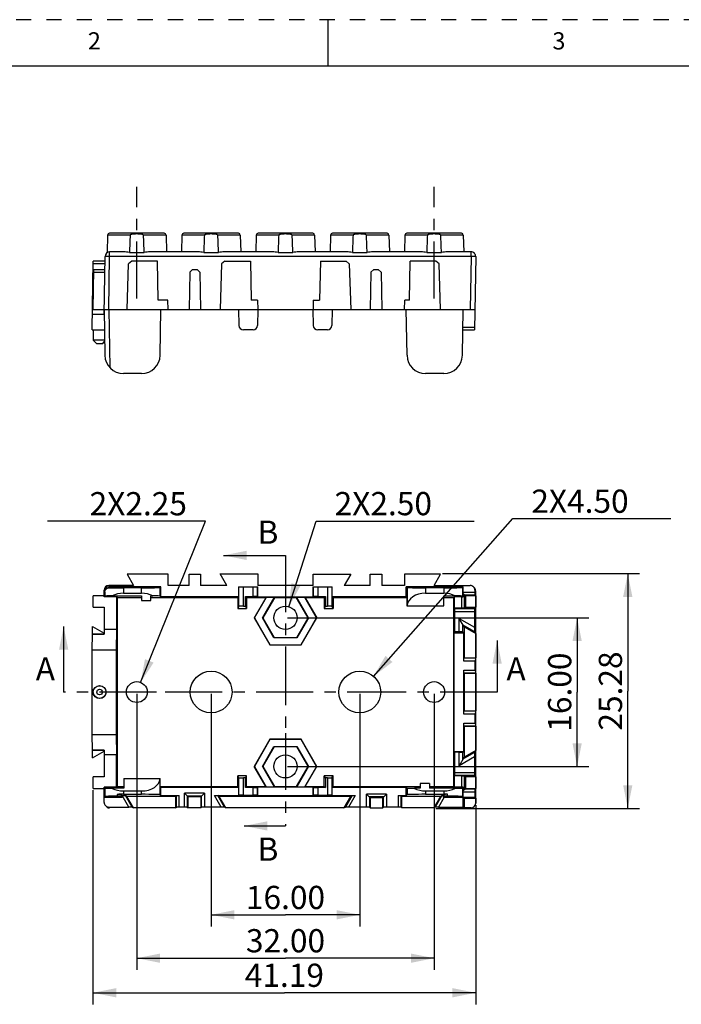
# Model space of a CAD drawing. Units: millimetres. Extents: x 0 to 287, y 0 to 200.
# Drawn here: x 60 to 132, y 94 to 200 of the extents above; entities that cross this region are included whole.
import ezdxf

# ---------------------------------------------------------------- set-up
doc = ezdxf.new("R2010")
doc.units = ezdxf.units.MM
doc.header["$LTSCALE"] = 16.335
doc.linetypes.add('CENTER', pattern=[0.6, 0.375, -0.075, 0.075, -0.075])
doc.linetypes.add('DASHED', pattern=[0.2, 0.1, -0.1])
doc.layers.get('0').update_dxf_attribs({"linetype": 'CONTINUOUS'})
doc.layers.add('02___PRT_ALL_AXES', color=7, linetype='CONTINUOUS')
doc.layers.add('DEFAULT_1', color=7, linetype='CENTER')
doc.styles.get("Standard").update_dxf_attribs({"font": 'txt', "width": 0.8})
doc.styles.add('TEXTSTYLE_3', font='txt', dxfattribs={"width": 0.75})
doc.dimstyles.new('DIMSTYLE_1', dxfattribs={"dimtxt": 2.5, "dimasz": 2.5, "dimexe": 0.18, "dimexo": 0.0625, "dimgap": 0.09, "dimtad": 1, "dimzin": 0, "dimdsep": 46, "dimtxsty": 'Standard', "dimblk": '_FILLED', "dimblk1": '_FILLED', "dimblk2": '_FILLED', "dimcen": 0.09, "dimadec": 0, "dimazin": 0, "dimtp": 0.1, "dimtm": 0.1, "dimtfac": 1, "dimtofl": 0, "dimtmove": 0, "dimatfit": 3, "dimldrblk": '_FILLED', "dimfxl": 1, "dimtolj": 1, "dimtzin": 0, "dimarcsym": 0})
doc.dimstyles.new('DIMSTYLE_2', dxfattribs={"dimtxt": 2.5, "dimasz": 2.5, "dimexe": 0.18, "dimexo": 0.0625, "dimgap": 0.09, "dimtad": 1, "dimzin": 0, "dimdsep": 46, "dimtxsty": 'Standard', "dimblk": '_FILLED', "dimblk1": '_FILLED', "dimblk2": '_FILLED', "dimcen": 0.09, "dimadec": 0, "dimazin": 0, "dimtp": 0.01, "dimtm": 0.01, "dimtfac": 1, "dimtofl": 0, "dimtmove": 0, "dimatfit": 3, "dimldrblk": '_FILLED', "dimfxl": 1, "dimtolj": 1, "dimtzin": 0, "dimarcsym": 0})
doc.dimstyles.new('DIMSTYLE_3', dxfattribs={"dimtxt": 2.5, "dimasz": 2.5, "dimexe": 0.18, "dimexo": 0.0625, "dimgap": 0.09, "dimtad": 1, "dimtih": 1, "dimtoh": 1, "dimzin": 0, "dimdsep": 46, "dimtxsty": 'Standard', "dimblk": '_FILLED', "dimblk1": '_FILLED', "dimblk2": '_FILLED', "dimcen": 0.09, "dimadec": 0, "dimazin": 0, "dimtp": 0.01, "dimtm": 0.01, "dimtfac": 1, "dimtofl": 0, "dimtmove": 0, "dimatfit": 3, "dimldrblk": '_FILLED', "dimfxl": 1, "dimtolj": 1, "dimtzin": 0, "dimarcsym": 0})
doc.dimstyles.get("Standard").update_dxf_attribs({"dimtxt": 2.5, "dimasz": 2.5, "dimexe": 0.18, "dimexo": 0.0625, "dimgap": 0.09, "dimtad": 1, "dimzin": 0, "dimdsep": 46, "dimtxsty": 'Standard', "dimblk": '_FILLED', "dimblk1": '_FILLED', "dimblk2": '_FILLED', "dimcen": 0.09, "dimadec": 0, "dimazin": 0, "dimtol": 1, "dimtp": 0.01, "dimtm": 0.01, "dimtfac": 1, "dimtofl": 0, "dimtmove": 0, "dimatfit": 3, "dimldrblk": '_FILLED', "dimfxl": 1, "dimtolj": 1, "dimtzin": 0, "dimarcsym": 0})

# ---------------------------------------------------------------- blocks, each defined once
blk = doc.blocks.new('_FILLED')
at = {"color": 0, "linetype": 'ByBlock'}
blk.add_solid([(0, 0), (-1, 0.2), (-1, -0.2)], dxfattribs=at)
blk = doc.blocks.new('*D1')
at = {"color": 3, "linetype": 'Continuous'}
for p, q in [((105.84, 140.35), (127.03, 140.35)), ((125.78, 140.35), (125.78, 127.71)), ((125.78, 115.07), (125.78, 127.71)), ((105.11, 115.07), (127.03, 115.07))]:
    blk.add_line(p, q, dxfattribs=at)
at = {"color": 3, "linetype": 'Continuous', "xscale": 2.5, "yscale": 2.5, "zscale": 2.5}
for p, rotation in [((125.78, 140.35), 90), ((125.78, 115.07), 270)]:
    blk.add_blockref('_FILLED', p, dxfattribs=dict(at, rotation=rotation))
at = {"color": 3, "linetype": 'Continuous', "insert": (122.66, 127.71), "char_height": 2.5, "width": 10, "attachment_point": 2, "rotation": 90, "line_spacing_factor": 0.9}
blk.add_mtext('25.28', dxfattribs=at)
blk = doc.blocks.new('*D2')
at = {"color": 3, "linetype": 'Continuous'}
for p, q in [((68.22, 117.03), (68.22, 93.97)), ((109.41, 115.42), (109.41, 93.97)), ((68.22, 95.22), (88.82, 95.22)), ((109.41, 95.22), (88.82, 95.22))]:
    blk.add_line(p, q, dxfattribs=at)
at = {"color": 3, "linetype": 'Continuous', "xscale": 2.5, "yscale": 2.5, "zscale": 2.5, "rotation": 180}
blk.add_blockref('_FILLED', (68.22, 95.22), dxfattribs=at)
at = {"color": 3, "linetype": 'Continuous', "xscale": 2.5, "yscale": 2.5, "zscale": 2.5}
blk.add_blockref('_FILLED', (109.41, 95.22), dxfattribs=at)
at = {"color": 3, "linetype": 'Continuous', "insert": (88.82, 98.35), "char_height": 2.5, "width": 10, "attachment_point": 2, "line_spacing_factor": 0.9}
blk.add_mtext('41.19', dxfattribs=at)
blk = doc.blocks.new('*D3')
at = {"color": 3, "linetype": 'Continuous'}
for p, q in [((72.94, 127.4), (72.94, 97.69)), ((104.94, 127.4), (104.94, 97.69)), ((72.94, 98.94), (88.94, 98.94)), ((104.94, 98.94), (88.94, 98.94))]:
    blk.add_line(p, q, dxfattribs=at)
at = {"color": 3, "linetype": 'Continuous', "xscale": 2.5, "yscale": 2.5, "zscale": 2.5, "rotation": 180}
blk.add_blockref('_FILLED', (72.94, 98.94), dxfattribs=at)
at = {"color": 3, "linetype": 'Continuous', "xscale": 2.5, "yscale": 2.5, "zscale": 2.5}
blk.add_blockref('_FILLED', (104.94, 98.94), dxfattribs=at)
at = {"color": 3, "linetype": 'Continuous', "insert": (88.94, 102.07), "char_height": 2.5, "width": 10, "attachment_point": 2, "line_spacing_factor": 0.9}
blk.add_mtext('32.00', dxfattribs=at)
blk = doc.blocks.new('*D4')
at = {"color": 3, "linetype": 'Continuous'}
for p, q in [((89.14, 135.59), (121.58, 135.59)), ((120.33, 135.59), (120.33, 127.59)), ((120.33, 119.59), (120.33, 127.59)), ((89.14, 119.59), (121.58, 119.59))]:
    blk.add_line(p, q, dxfattribs=at)
at = {"color": 3, "linetype": 'Continuous', "xscale": 2.5, "yscale": 2.5, "zscale": 2.5}
for p, rotation in [((120.33, 135.59), 90), ((120.33, 119.59), 270)]:
    blk.add_blockref('_FILLED', p, dxfattribs=dict(at, rotation=rotation))
at = {"color": 3, "linetype": 'Continuous', "insert": (117.2, 127.59), "char_height": 2.5, "width": 10, "attachment_point": 2, "rotation": 90, "line_spacing_factor": 0.9}
blk.add_mtext('16.00', dxfattribs=at)
blk = doc.blocks.new('*D7')
at = {"color": 3, "linetype": 'Continuous'}
for p, q in [((98.42, 129.29), (113.4, 146.28)), ((113.4, 146.28), (113.4, 146.28)), ((113.4, 146.28), (130.4, 146.28))]:
    blk.add_line(p, q, dxfattribs=at)
at = {"color": 3, "linetype": 'Continuous', "xscale": 2.5, "yscale": 2.5, "zscale": 2.5, "rotation": 228.6017588037}
blk.add_blockref('_FILLED', (98.42, 129.29), dxfattribs=at)
at = {"color": 3, "linetype": 'Continuous', "insert": (115.4, 149.4), "char_height": 2.5, "width": 12, "attachment_point": 1, "line_spacing_factor": 0.9}
blk.add_mtext('2X4.50', dxfattribs=at)
blk = doc.blocks.new('*D8')
at = {"color": 3, "linetype": 'Continuous'}
for p, q in [((89.31, 136.79), (92.23, 146.01)), ((92.23, 146.01), (92.23, 146.01)), ((92.23, 146.01), (109.23, 146.01))]:
    blk.add_line(p, q, dxfattribs=at)
at = {"color": 3, "linetype": 'Continuous', "xscale": 2.5, "yscale": 2.5, "zscale": 2.5, "rotation": 252.4420335187}
blk.add_blockref('_FILLED', (89.31, 136.79), dxfattribs=at)
at = {"color": 3, "linetype": 'Continuous', "insert": (94.23, 149.14), "char_height": 2.5, "width": 12, "attachment_point": 1, "line_spacing_factor": 0.9}
blk.add_mtext('2X2.50', dxfattribs=at)
blk = doc.blocks.new('*D9')
at = {"color": 3, "linetype": 'Continuous'}
for p, q in [((80.94, 127.4), (80.94, 102.36)), ((96.94, 127.4), (96.94, 102.36)), ((80.94, 103.61), (88.94, 103.61)), ((96.94, 103.61), (88.94, 103.61))]:
    blk.add_line(p, q, dxfattribs=at)
at = {"color": 3, "linetype": 'Continuous', "xscale": 2.5, "yscale": 2.5, "zscale": 2.5, "rotation": 180}
blk.add_blockref('_FILLED', (80.94, 103.61), dxfattribs=at)
at = {"color": 3, "linetype": 'Continuous', "xscale": 2.5, "yscale": 2.5, "zscale": 2.5}
blk.add_blockref('_FILLED', (96.94, 103.61), dxfattribs=at)
at = {"color": 3, "linetype": 'Continuous', "insert": (88.94, 106.73), "char_height": 2.5, "width": 10, "attachment_point": 2, "line_spacing_factor": 0.9}
blk.add_mtext('16.00', dxfattribs=at)
blk = doc.blocks.new('*D10')
at = {"color": 3, "linetype": 'Continuous'}
for p, q in [((80.33, 146.01), (63.33, 146.01)), ((73.35, 128.64), (80.33, 146.01)), ((80.33, 146.01), (80.33, 146.01))]:
    blk.add_line(p, q, dxfattribs=at)
at = {"color": 3, "linetype": 'Continuous', "xscale": 2.5, "yscale": 2.5, "zscale": 2.5, "rotation": 248.1105960188}
blk.add_blockref('_FILLED', (73.35, 128.64), dxfattribs=at)
at = {"color": 3, "linetype": 'Continuous', "insert": (78.33, 149.13), "char_height": 2.5, "width": 12, "attachment_point": 3, "line_spacing_factor": 0.9}
blk.add_mtext('2X2.25', dxfattribs=at)

msp = doc.modelspace()

# ---------------------------------------------------------------- linework, layer by layer
at = {"color": 18, "linetype": 'DASHED', "true_color": 0x4d0000}
msp.add_line((287, 200), (0, 200), dxfattribs=at)
at = {"color": 7, "linetype": 'Continuous'}
for p, q in [((93.5, 200), (93.5, 195)), ((282, 195), (5, 195)), ((69.792, 176.8), (69.743, 174.923)), ((72.212, 176.8), (69.792, 176.8)), ((75.877, 176.995), (69.993, 176.995)), ((76.078, 176.8), (73.658, 176.8)), ((76.078, 176.8), (76.125, 174.995)), ((77.792, 176.8), (77.745, 174.995)), ((80.212, 176.8), (77.792, 176.8)), ((83.877, 176.995), (77.993, 176.995)), ((84.078, 176.8), (81.658, 176.8)), ((84.078, 176.8), (84.125, 174.995)), ((85.792, 176.8), (85.745, 174.995)), ((88.212, 176.8), (85.792, 176.8)), ((91.877, 176.995), (85.995, 176.995)), ((92.078, 176.8), (89.658, 176.8)), ((92.078, 176.8), (92.125, 174.995)), ((93.792, 176.8), (93.745, 174.995)), ((96.212, 176.8), (93.792, 176.8)), ((99.877, 176.995), (93.995, 176.995)), ((100.078, 176.8), (97.658, 176.8)), ((100.078, 176.8), (100.125, 174.995)), ((101.792, 176.8), (101.745, 174.995)), ((104.212, 176.8), (101.792, 176.8)), ((107.877, 176.995), (101.995, 176.995)), ((108.078, 176.8), (105.658, 176.8)), ((108.078, 176.8), (108.125, 174.995)), ((70.014, 174.504), (70.014, 174.995)), ((71.536, 174.995), (70.014, 174.995)), ((79.536, 174.995), (74.334, 174.995)), ((87.536, 174.995), (82.334, 174.995)), ((95.536, 174.995), (90.334, 174.995)), ((103.536, 174.995), (98.334, 174.995)), ((108.913, 174.995), (106.334, 174.995)), ((108.913, 174.504), (108.913, 174.995)), ((68.126, 166.595), (68.255, 173.995)), ((69.505, 173.995), (68.255, 173.995)), ((69.405, 168.284), (69.514, 174.504)), ((69.914, 168.795), (70.014, 174.504)), ((108.913, 174.504), (70.014, 174.504)), ((72.386, 173.995), (72.03, 173.695)), ((72.141, 174.942), (73.729, 174.942)), ((75.147, 173.995), (72.386, 173.995)), ((75.22, 169.795), (75.147, 173.995)), ((80.141, 174.942), (81.729, 174.942)), ((82.399, 173.995), (82.043, 173.695)), ((82.399, 173.995), (85.172, 173.995)), ((85.172, 173.995), (85.245, 169.795)), ((88.141, 174.942), (89.729, 174.942)), ((92.691, 173.995), (92.617, 169.795)), ((92.691, 173.995), (95.452, 173.995)), ((95.807, 173.695), (95.452, 173.995)), ((96.141, 174.942), (97.729, 174.942)), ((102.3, 169.795), (102.373, 173.995)), ((105.135, 173.995), (102.373, 173.995)), ((104.141, 174.942), (105.729, 174.942)), ((105.49, 173.695), (105.135, 173.995)), ((108.913, 174.504), (108.814, 168.795)), ((109.413, 174.486), (109.276, 166.595)), ((68.224, 168.795), (68.299, 173.095)), ((69.5, 173.695), (68.25, 173.695)), ((68.299, 173.095), (69.489, 173.095)), ((71.882, 168.795), (72.03, 173.695)), ((78.939, 173.095), (78.634, 172.795)), ((78.939, 173.095), (79.431, 173.095)), ((79.736, 172.795), (79.431, 173.095)), ((82.043, 173.695), (81.895, 168.795)), ((95.807, 173.695), (95.955, 168.795)), ((98.439, 173.095), (98.134, 172.795)), ((98.439, 173.095), (98.931, 173.095)), ((99.236, 172.795), (98.931, 173.095)), ((105.638, 168.795), (105.49, 173.695)), ((68.294, 172.795), (69.484, 172.795)), ((78.634, 172.795), (78.564, 168.795)), ((79.736, 172.795), (79.806, 168.795)), ((98.134, 172.795), (98.064, 168.795)), ((99.236, 172.795), (99.306, 168.795)), ((76.288, 169.795), (75.22, 169.795)), ((76.306, 168.795), (76.288, 169.795)), ((85.938, 169.795), (85.245, 169.795)), ((85.938, 169.795), (85.956, 168.795)), ((91.932, 169.795), (91.914, 168.795)), ((91.932, 169.795), (92.617, 169.795)), ((101.764, 168.795), (101.782, 169.795)), ((102.3, 169.795), (101.782, 169.795)), ((68.164, 168.795), (109.314, 168.795)), ((69.414, 168.795), (69.5, 163.86)), ((69.914, 168.795), (70.023, 162.546)), ((75.449, 163.86), (75.535, 168.795)), ((83.897, 168.795), (83.926, 167.086)), ((85.973, 168.795), (85.944, 167.086)), ((91.897, 168.795), (91.926, 167.086)), ((93.973, 168.795), (93.944, 167.086)), ((102.021, 163.86), (101.935, 168.795)), ((107.978, 163.86), (108.064, 168.795)), ((68.155, 168.284), (69.405, 168.284)), ((68.126, 166.595), (69.452, 166.595)), ((68.235, 166.595), (68.255, 165.475)), ((85.444, 166.595), (84.426, 166.595)), ((93.444, 166.595), (92.426, 166.595)), ((108.026, 166.595), (109.276, 166.595)), ((108.031, 166.895), (109.281, 166.895)), ((68.635, 165.095), (68.255, 165.475)), ((69.472, 165.475), (68.255, 165.475)), ((69.235, 165.095), (68.635, 165.095)), ((69.235, 165.095), (69.474, 165.334)), ((73.449, 161.895), (71.5, 161.895)), ((105.978, 161.895), (104.021, 161.895)), ((71.882, 140.298), (72.594, 139.064)), ((76.306, 140.298), (71.882, 140.298)), ((76.306, 139.064), (76.306, 140.298)), ((78.564, 139.064), (78.564, 140.298)), ((78.564, 140.298), (79.806, 140.298)), ((79.806, 140.298), (79.806, 139.064)), ((82.619, 139.064), (81.895, 140.319)), ((81.895, 140.319), (85.956, 140.319)), ((85.956, 140.319), (85.956, 139.064)), ((91.914, 139.064), (91.914, 140.298)), ((91.914, 140.298), (95.955, 140.298)), ((95.955, 140.298), (95.243, 139.064)), ((98.064, 139.064), (98.064, 140.298)), ((98.064, 140.298), (99.306, 140.298)), ((99.306, 140.298), (99.306, 139.064)), ((105.638, 140.298), (101.764, 140.298)), ((101.764, 140.298), (101.764, 139.064)), ((104.926, 139.064), (105.638, 140.298)), ((72.594, 139.064), (69.914, 139.064)), ((69.914, 138.944), (70.023, 138.835)), ((75.535, 138.944), (69.914, 138.944)), ((75.449, 138.858), (75.535, 138.944)), ((75.535, 137.844), (75.535, 138.944)), ((78.564, 139.064), (76.306, 139.064)), ((82.619, 139.064), (79.806, 139.064)), ((83.897, 138.944), (83.897, 137.844)), ((83.897, 138.944), (85.973, 138.944)), ((83.926, 136.827), (83.926, 138.944)), ((84.426, 136.844), (84.426, 138.944)), ((85.444, 137.883), (85.444, 138.944)), ((85.944, 137.874), (85.944, 138.944)), ((91.914, 139.064), (85.956, 139.064)), ((85.973, 137.844), (85.973, 138.944)), ((91.897, 138.944), (91.897, 137.844)), ((91.897, 138.944), (93.973, 138.944)), ((91.926, 138.944), (91.926, 137.874)), ((92.426, 138.944), (92.426, 137.883)), ((93.444, 138.944), (93.444, 136.844)), ((93.944, 138.944), (93.944, 136.827)), ((93.973, 137.844), (93.973, 138.944)), ((98.064, 139.064), (95.243, 139.064)), ((101.764, 139.064), (99.306, 139.064)), ((108.064, 138.944), (101.935, 138.944)), ((101.935, 137.844), (101.935, 138.944)), ((102.021, 138.858), (101.935, 138.944)), ((104.926, 139.064), (108.814, 139.064)), ((107.978, 138.858), (108.064, 138.944)), ((108.064, 138.369), (108.064, 138.944)), ((68.224, 136.727), (68.224, 137.969)), ((69.414, 137.969), (68.224, 137.969)), ((69.414, 137.844), (69.414, 138.564)), ((69.414, 138.444), (69.5, 138.358)), ((69.5, 137.931), (69.414, 137.844)), ((70.735, 137.844), (69.414, 137.844)), ((69.5, 138.358), (69.5, 137.931)), ((70.295, 137.958), (73.435, 137.958)), ((70.735, 137.844), (70.735, 134.349)), ((70.735, 137.844), (70.817, 137.762)), ((71.5, 138.824), (71.5, 138.244)), ((73.449, 138.824), (71.5, 138.824)), ((71.5, 138.244), (73.449, 138.244)), ((73.435, 137.958), (73.435, 137.455)), ((73.449, 138.244), (73.449, 138.824)), ((74.435, 137.455), (74.435, 137.958)), ((74.435, 137.958), (74.654, 137.958)), ((75.449, 137.931), (75.449, 138.858)), ((75.449, 137.931), (75.535, 137.844)), ((83.897, 137.844), (75.535, 137.844)), ((83.815, 137.762), (83.897, 137.844)), ((84.635, 136.844), (84.635, 137.883)), ((84.755, 137.762), (84.635, 137.883)), ((84.635, 137.883), (85.444, 137.883)), ((85.973, 137.844), (85.944, 137.874)), ((85.973, 137.844), (91.897, 137.844)), ((91.897, 137.844), (91.926, 137.874)), ((92.426, 137.883), (93.235, 137.883)), ((93.115, 137.762), (93.235, 137.883)), ((93.235, 137.883), (93.235, 136.844)), ((101.935, 137.844), (93.973, 137.844)), ((94.055, 137.762), (93.973, 137.844)), ((102.005, 137.914), (101.935, 137.844)), ((102.005, 137.914), (102.005, 136.894)), ((102.021, 138.858), (102.021, 136.894)), ((105.978, 138.824), (104.021, 138.824)), ((104.021, 138.824), (104.021, 138.244)), ((104.021, 138.244), (105.978, 138.244)), ((105.978, 138.824), (105.978, 138.244)), ((105.987, 137.958), (107.183, 137.958)), ((105.987, 136.894), (105.987, 137.958)), ((107.135, 137.844), (107.053, 137.762)), ((107.914, 137.844), (107.135, 137.844)), ((107.135, 136.627), (107.135, 137.844)), ((107.914, 137.844), (108.067, 137.842)), ((107.914, 136.627), (107.914, 137.844)), ((107.978, 138.858), (107.978, 137.931)), ((107.978, 137.931), (108.067, 137.842)), ((108.064, 138.369), (109.314, 138.369)), ((108.067, 138.216), (108.064, 138.369)), ((108.067, 137.842), (108.067, 138.216)), ((108.31, 137.973), (108.067, 138.216)), ((108.219, 138.064), (109.319, 138.064)), ((108.219, 136.632), (108.219, 138.064)), ((109.41, 137.973), (108.31, 137.973)), ((108.31, 137.973), (108.31, 136.723)), ((109.314, 138.564), (109.314, 138.369)), ((109.413, 138.465), (109.314, 138.564)), ((109.314, 138.369), (109.319, 138.064)), ((109.319, 138.064), (109.41, 137.973)), ((109.41, 137.973), (109.41, 136.723)), ((109.413, 138.465), (109.413, 138.465)), ((109.413, 115.62), (109.413, 138.465)), ((70.817, 137.762), (70.817, 117.426)), ((73.435, 137.762), (70.817, 137.762)), ((73.435, 137.455), (74.435, 137.455)), ((83.815, 137.762), (74.435, 137.762)), ((83.815, 137.762), (83.815, 136.603)), ((83.926, 136.827), (83.815, 136.603)), ((84.426, 136.844), (84.635, 136.844)), ((84.635, 136.844), (84.755, 136.603)), ((84.755, 137.762), (84.755, 136.603)), ((86.809, 137.762), (84.755, 137.762)), ((86.809, 137.762), (85.558, 135.594)), ((85.588, 135.594), (86.855, 137.789)), ((86.451, 135.594), (87.718, 137.789)), ((87.738, 137.754), (86.491, 135.594)), ((86.809, 137.762), (86.855, 137.789)), ((87.718, 137.789), (86.855, 137.789)), ((87.718, 137.789), (87.738, 137.754)), ((90.132, 137.754), (87.738, 137.754)), ((90.152, 137.789), (90.132, 137.754)), ((91.379, 135.594), (90.132, 137.754)), ((91.419, 135.594), (90.152, 137.789)), ((91.015, 137.789), (90.152, 137.789)), ((92.282, 135.594), (91.015, 137.789)), ((91.061, 137.762), (91.015, 137.789)), ((91.061, 137.762), (92.313, 135.594)), ((93.115, 137.762), (91.061, 137.762)), ((93.115, 137.762), (93.115, 136.603)), ((93.235, 136.844), (93.115, 136.603)), ((93.235, 136.844), (93.444, 136.844)), ((93.944, 136.827), (94.055, 136.603)), ((94.055, 137.762), (94.055, 136.603)), ((102.005, 137.762), (94.055, 137.762)), ((102.005, 136.894), (105.987, 136.894)), ((107.053, 137.762), (105.987, 137.762)), ((107.053, 117.426), (107.053, 137.762)), ((68.224, 136.727), (69.414, 136.727)), ((69.414, 136.727), (69.414, 134.349)), ((83.815, 136.603), (84.755, 136.603)), ((93.115, 136.603), (94.055, 136.603)), ((107.914, 136.627), (107.135, 136.627)), ((107.135, 136.627), (107.168, 136.594)), ((107.168, 136.594), (109.281, 136.594)), ((107.173, 136.289), (107.168, 136.594)), ((107.173, 136.289), (109.276, 136.289)), ((107.173, 134.073), (107.173, 136.289)), ((108.219, 136.632), (107.914, 136.627)), ((108.219, 136.632), (108.31, 136.723)), ((108.31, 136.723), (109.41, 136.723)), ((109.281, 136.594), (109.276, 136.289)), ((109.276, 136.289), (109.276, 134.582)), ((109.41, 136.723), (109.281, 136.594)), ((68.164, 133.865), (68.164, 134.66)), ((68.164, 134.66), (69.407, 133.942)), ((85.558, 135.594), (87.246, 132.669)), ((85.558, 135.594), (85.588, 135.594)), ((85.588, 135.594), (87.261, 132.696)), ((87.693, 133.443), (86.451, 135.594)), ((86.451, 135.594), (86.491, 135.594)), ((86.491, 135.594), (87.713, 133.478)), ((90.157, 133.478), (91.379, 135.594)), ((91.419, 135.594), (90.177, 133.443)), ((90.609, 132.696), (92.282, 135.594)), ((90.624, 132.669), (92.313, 135.594)), ((91.419, 135.594), (91.379, 135.594)), ((92.313, 135.594), (92.282, 135.594)), ((107.626, 135.534), (109.276, 134.582)), ((107.626, 134.073), (107.626, 135.534)), ((108.16, 134.609), (107.626, 135.534)), ((108.033, 134.829), (109.283, 134.108)), ((108.033, 134.066), (108.033, 134.829)), ((68.126, 132.149), (68.155, 133.838)), ((68.155, 133.838), (68.164, 133.865)), ((68.155, 133.838), (69.405, 133.838)), ((68.164, 133.865), (69.405, 133.865)), ((69.414, 134.349), (69.405, 133.838)), ((70.735, 134.349), (69.414, 134.349)), ((70.735, 134.349), (70.697, 132.149)), ((107.173, 134.073), (107.08, 133.979)), ((107.08, 133.979), (108.119, 133.979)), ((107.08, 121.209), (107.08, 133.979)), ((107.626, 134.073), (107.173, 134.073)), ((108.033, 134.066), (107.626, 134.073)), ((108.033, 134.066), (108.119, 133.979)), ((108.119, 130.928), (108.119, 133.979)), ((108.16, 134.609), (109.41, 133.887)), ((108.16, 134.609), (108.16, 131.269)), ((109.276, 134.582), (109.283, 134.108)), ((109.41, 133.887), (109.283, 134.108)), ((109.41, 133.887), (109.41, 131.269)), ((87.246, 132.669), (87.261, 132.696)), ((87.246, 132.669), (90.624, 132.669)), ((87.261, 132.696), (90.609, 132.696)), ((87.693, 133.443), (87.713, 133.478)), ((90.177, 133.443), (87.693, 133.443)), ((87.713, 133.478), (90.157, 133.478)), ((90.177, 133.443), (90.157, 133.478)), ((90.624, 132.669), (90.609, 132.696)), ((68.126, 123.039), (68.126, 132.149)), ((68.126, 132.149), (70.697, 132.149)), ((70.697, 132.149), (70.697, 123.039)), ((108.119, 130.928), (108.124, 131.234)), ((109.369, 130.928), (108.119, 130.928)), ((108.16, 131.269), (108.124, 131.234)), ((109.374, 131.234), (108.124, 131.234)), ((108.16, 131.269), (109.41, 131.269)), ((109.374, 131.234), (109.369, 130.928)), ((109.369, 129.96), (109.369, 130.928)), ((109.41, 131.269), (109.374, 131.234)), ((108.119, 129.96), (109.369, 129.96)), ((108.124, 129.655), (108.119, 129.96)), ((108.119, 125.228), (108.119, 129.96)), ((108.124, 129.655), (109.374, 129.655)), ((108.16, 129.619), (108.124, 129.655)), ((108.16, 129.619), (109.41, 129.619)), ((108.16, 129.619), (108.16, 125.569)), ((109.369, 129.96), (109.374, 129.655)), ((109.41, 129.619), (109.374, 129.655)), ((109.41, 129.619), (109.41, 125.569)), ((108.119, 125.228), (108.124, 125.534)), ((109.369, 125.228), (108.119, 125.228)), ((108.16, 125.569), (108.124, 125.534)), ((109.374, 125.534), (108.124, 125.534)), ((108.16, 125.569), (109.41, 125.569)), ((109.374, 125.534), (109.369, 125.228)), ((109.369, 124.26), (109.369, 125.228)), ((109.41, 125.569), (109.374, 125.534)), ((108.119, 124.26), (109.369, 124.26)), ((108.124, 123.955), (108.119, 124.26)), ((108.119, 121.209), (108.119, 124.26)), ((109.369, 124.26), (109.374, 123.955)), ((68.155, 121.35), (68.126, 123.039)), ((68.126, 123.039), (70.697, 123.039)), ((70.697, 123.039), (70.735, 120.839)), ((108.124, 123.955), (109.374, 123.955)), ((108.16, 123.919), (108.124, 123.955)), ((108.16, 123.919), (109.41, 123.919)), ((108.16, 123.919), (108.16, 120.58)), ((109.41, 123.919), (109.374, 123.955)), ((109.41, 123.919), (109.41, 121.302)), ((87.246, 122.519), (85.558, 119.594)), ((87.261, 122.493), (85.588, 119.594)), ((90.624, 122.519), (87.246, 122.519)), ((87.246, 122.519), (87.261, 122.493)), ((90.609, 122.493), (87.261, 122.493)), ((90.624, 122.519), (90.609, 122.493)), ((92.282, 119.594), (90.609, 122.493)), ((92.313, 119.594), (90.624, 122.519)), ((68.155, 121.35), (68.164, 121.324)), ((68.155, 121.35), (69.405, 121.35)), ((68.164, 120.529), (68.164, 121.324)), ((69.405, 121.324), (68.164, 121.324)), ((68.164, 120.529), (69.407, 121.247)), ((69.405, 121.35), (69.414, 120.839)), ((86.451, 119.594), (87.693, 121.746)), ((87.713, 121.711), (86.491, 119.594)), ((87.693, 121.746), (90.177, 121.746)), ((87.693, 121.746), (87.713, 121.711)), ((90.157, 121.711), (87.713, 121.711)), ((90.177, 121.746), (90.157, 121.711)), ((91.379, 119.594), (90.157, 121.711)), ((90.177, 121.746), (91.419, 119.594)), ((107.08, 121.209), (108.119, 121.209)), ((107.08, 121.209), (107.173, 121.116)), ((107.626, 121.116), (107.173, 121.116)), ((107.173, 118.907), (107.173, 121.116)), ((107.626, 121.116), (108.033, 121.123)), ((107.626, 119.654), (107.626, 121.116)), ((108.033, 121.123), (108.119, 121.209)), ((108.033, 120.359), (108.033, 121.123)), ((109.283, 121.081), (108.033, 120.359)), ((109.41, 121.302), (108.16, 120.58)), ((109.283, 121.081), (109.276, 120.607)), ((109.283, 121.081), (109.41, 121.302)), ((69.414, 120.839), (69.414, 118.469)), ((70.735, 120.839), (69.414, 120.839)), ((70.735, 117.344), (70.735, 120.839)), ((109.276, 120.607), (107.626, 119.654)), ((108.16, 120.58), (107.626, 119.654)), ((109.276, 120.607), (109.276, 118.907)), ((85.558, 119.594), (85.588, 119.594)), ((86.809, 117.426), (85.558, 119.594)), ((85.588, 119.594), (86.855, 117.4)), ((86.491, 119.594), (86.451, 119.594)), ((86.451, 119.594), (87.718, 117.4)), ((86.491, 119.594), (87.738, 117.435)), ((90.132, 117.435), (91.379, 119.594)), ((91.419, 119.594), (90.152, 117.4)), ((92.282, 119.594), (91.015, 117.4)), ((91.061, 117.426), (92.313, 119.594)), ((91.419, 119.594), (91.379, 119.594)), ((92.313, 119.594), (92.282, 119.594)), ((107.168, 118.602), (107.173, 118.907)), ((109.276, 118.907), (107.173, 118.907)), ((109.276, 118.907), (109.281, 118.602)), ((68.224, 117.227), (68.224, 118.469)), ((69.414, 118.469), (68.224, 118.469)), ((71.535, 118.294), (71.535, 117.231)), ((71.535, 118.294), (75.465, 118.294)), ((75.449, 116.551), (75.449, 118.294)), ((75.465, 117.275), (75.465, 118.294)), ((84.755, 118.585), (83.815, 118.585)), ((83.926, 118.362), (83.815, 118.585)), ((83.815, 117.426), (83.815, 118.585)), ((83.926, 116.495), (83.926, 118.362)), ((84.635, 118.344), (84.426, 118.344)), ((84.426, 116.504), (84.426, 118.344)), ((84.635, 118.344), (84.755, 118.585)), ((84.635, 117.306), (84.635, 118.344)), ((84.755, 117.426), (84.755, 118.585)), ((94.055, 118.585), (93.115, 118.585)), ((93.235, 118.344), (93.115, 118.585)), ((93.115, 117.426), (93.115, 118.585)), ((93.444, 118.344), (93.235, 118.344)), ((93.235, 118.344), (93.235, 117.306)), ((93.444, 118.344), (93.444, 116.504)), ((93.944, 118.362), (94.055, 118.585)), ((93.944, 118.362), (93.944, 116.495)), ((94.055, 117.426), (94.055, 118.585)), ((104.435, 117.734), (103.435, 117.734)), ((103.435, 117.734), (103.435, 117.231)), ((104.435, 117.734), (104.435, 117.231)), ((107.135, 118.569), (107.168, 118.602)), ((107.914, 118.569), (107.135, 118.569)), ((107.135, 117.344), (107.135, 118.569)), ((109.281, 118.602), (107.168, 118.602)), ((107.914, 118.569), (108.219, 118.564)), ((107.914, 117.344), (107.914, 118.569)), ((108.219, 118.564), (108.31, 118.473)), ((108.219, 117.132), (108.219, 118.564)), ((109.41, 118.473), (108.31, 118.473)), ((108.31, 118.473), (108.31, 117.223)), ((109.281, 118.602), (109.41, 118.473)), ((109.41, 118.473), (109.41, 117.223)), ((68.224, 117.227), (69.414, 117.227)), ((69.5, 117.258), (69.414, 117.344)), ((69.414, 115.719), (69.414, 117.344)), ((70.735, 117.344), (69.414, 117.344)), ((69.5, 117.258), (69.5, 116.351)), ((71.535, 117.231), (70.295, 117.231)), ((70.735, 117.344), (70.817, 117.426)), ((70.817, 117.426), (71.535, 117.426)), ((71.5, 116.944), (71.5, 116.586)), ((71.5, 116.944), (73.449, 116.944)), ((73.449, 116.586), (73.449, 116.944)), ((75.465, 117.426), (83.815, 117.426)), ((75.465, 117.275), (75.535, 117.344)), ((75.535, 116.465), (75.535, 117.344)), ((75.535, 117.344), (83.897, 117.344)), ((78.46, 116.303), (78.064, 116.699)), ((78.064, 115.219), (78.064, 116.699)), ((80.206, 116.699), (78.064, 116.699)), ((79.81, 116.303), (80.206, 116.699)), ((80.206, 116.699), (80.206, 115.219)), ((83.815, 117.426), (83.897, 117.344)), ((83.897, 117.344), (83.897, 116.465)), ((84.755, 117.426), (84.635, 117.306)), ((85.444, 117.306), (84.635, 117.306)), ((84.755, 117.426), (86.809, 117.426)), ((85.444, 116.504), (85.444, 117.306)), ((85.973, 117.344), (85.944, 117.315)), ((85.944, 116.495), (85.944, 117.315)), ((91.897, 117.344), (85.973, 117.344)), ((85.973, 116.465), (85.973, 117.344)), ((86.809, 117.426), (86.855, 117.4)), ((86.855, 117.4), (87.718, 117.4)), ((87.718, 117.4), (87.738, 117.435)), ((87.738, 117.435), (90.132, 117.435)), ((90.152, 117.4), (90.132, 117.435)), ((90.152, 117.4), (91.015, 117.4)), ((91.061, 117.426), (91.015, 117.4)), ((91.061, 117.426), (93.115, 117.426)), ((91.897, 117.344), (91.926, 117.315)), ((91.897, 117.344), (91.897, 116.465)), ((91.926, 117.315), (91.926, 116.495)), ((93.235, 117.306), (92.426, 117.306)), ((92.426, 117.306), (92.426, 116.504)), ((93.115, 117.426), (93.235, 117.306)), ((94.055, 117.426), (93.973, 117.344)), ((93.973, 117.344), (101.935, 117.344)), ((93.973, 116.465), (93.973, 117.344)), ((94.055, 117.426), (103.435, 117.426)), ((102.021, 117.258), (101.935, 117.344)), ((101.935, 116.465), (101.935, 117.344)), ((102.021, 117.258), (102.021, 116.551)), ((103.435, 117.231), (102.816, 117.231)), ((104.021, 116.944), (105.978, 116.944)), ((104.021, 116.944), (104.021, 116.586)), ((104.435, 117.426), (107.053, 117.426)), ((107.183, 117.231), (104.435, 117.231)), ((105.978, 116.944), (105.978, 116.586)), ((107.135, 117.344), (107.053, 117.426)), ((107.914, 117.344), (107.135, 117.344)), ((108.067, 117.347), (107.914, 117.344)), ((108.067, 117.347), (107.978, 117.258)), ((107.978, 117.258), (107.978, 116.351)), ((108.064, 116.827), (108.067, 116.98)), ((109.314, 116.827), (108.064, 116.827)), ((108.064, 115.219), (108.064, 116.827)), ((108.067, 116.98), (108.067, 117.347)), ((108.067, 116.98), (108.31, 117.223)), ((109.319, 117.132), (108.219, 117.132)), ((108.31, 117.223), (109.41, 117.223)), ((109.319, 117.132), (109.314, 116.827)), ((109.314, 116.827), (109.314, 116.265)), ((109.319, 117.132), (109.41, 117.223)), ((69.5, 116.351), (69.414, 116.265)), ((69.414, 116.265), (71.35, 116.265)), ((70.838, 116.584), (70.838, 116.384)), ((71.237, 116.579), (71.35, 116.465)), ((71.237, 116.579), (71.237, 116.379)), ((71.237, 116.379), (71.35, 116.265)), ((71.35, 116.265), (71.352, 116.474)), ((72.078, 115.219), (71.352, 116.474)), ((71.358, 116.465), (71.714, 116.46)), ((71.5, 116.586), (73.449, 116.586)), ((72.433, 115.214), (71.714, 116.46)), ((71.871, 116.369), (71.714, 116.46)), ((72.59, 115.123), (71.871, 116.369)), ((77.11, 116.369), (71.871, 116.369)), ((75.535, 116.465), (75.449, 116.551)), ((75.535, 116.465), (77.506, 116.465)), ((77.11, 116.369), (77.201, 116.46)), ((77.11, 116.369), (77.11, 115.123)), ((77.201, 116.46), (77.506, 116.465)), ((77.201, 115.214), (77.201, 116.46)), ((77.506, 115.219), (77.506, 116.465)), ((78.369, 116.394), (78.369, 115.214)), ((79.901, 116.394), (78.369, 116.394)), ((78.46, 115.123), (78.46, 116.303)), ((79.81, 116.303), (78.46, 116.303)), ((79.81, 116.303), (79.81, 115.123)), ((79.901, 115.214), (79.901, 116.394)), ((81.291, 116.465), (83.897, 116.465)), ((81.291, 116.465), (81.646, 116.46)), ((82.01, 115.219), (81.291, 116.465)), ((81.804, 116.369), (81.646, 116.46)), ((82.366, 115.214), (81.646, 116.46)), ((95.943, 116.369), (81.804, 116.369)), ((82.523, 115.123), (81.804, 116.369)), ((83.897, 116.465), (83.926, 116.495)), ((84.426, 116.504), (85.444, 116.504)), ((85.973, 116.465), (85.944, 116.495)), ((85.973, 116.465), (91.897, 116.465)), ((91.897, 116.465), (91.926, 116.495)), ((92.426, 116.504), (93.444, 116.504)), ((93.973, 116.465), (93.944, 116.495)), ((93.973, 116.465), (96.456, 116.465)), ((95.943, 116.369), (95.224, 115.123)), ((96.101, 116.46), (95.381, 115.214)), ((96.456, 116.465), (95.737, 115.219)), ((95.943, 116.369), (96.101, 116.46)), ((96.101, 116.46), (96.456, 116.465)), ((99.806, 116.619), (97.664, 116.619)), ((98.06, 116.223), (97.664, 116.619)), ((97.664, 115.219), (97.664, 116.619)), ((99.501, 116.314), (97.969, 116.314)), ((97.969, 116.314), (97.969, 115.214)), ((99.41, 116.223), (98.06, 116.223)), ((98.06, 116.223), (98.06, 115.123)), ((99.41, 116.223), (99.806, 116.619)), ((99.41, 115.123), (99.41, 116.223)), ((99.501, 115.214), (99.501, 116.314)), ((99.806, 116.619), (99.806, 115.219)), ((101.064, 116.465), (101.935, 116.465)), ((101.064, 116.465), (101.369, 116.46)), ((101.064, 116.465), (101.064, 115.219)), ((101.46, 116.369), (101.369, 116.46)), ((101.369, 116.46), (101.369, 115.214)), ((105.626, 116.369), (101.46, 116.369)), ((101.46, 115.123), (101.46, 116.369)), ((101.935, 116.465), (102.021, 116.551)), ((104.021, 116.586), (105.978, 116.586)), ((105.626, 116.369), (104.907, 115.123)), ((105.783, 116.46), (105.064, 115.214)), ((106.023, 116.265), (105.419, 115.219)), ((105.626, 116.369), (105.783, 116.46)), ((105.783, 116.46), (105.897, 116.462)), ((106.015, 116.58), (105.897, 116.462)), ((105.897, 116.462), (105.899, 116.263)), ((105.899, 116.263), (106.015, 116.38)), ((105.899, 116.263), (106.023, 116.265)), ((106.015, 116.38), (106.015, 116.58)), ((106.023, 116.265), (109.314, 116.265)), ((106.375, 116.385), (106.375, 116.585)), ((108.16, 116.169), (107.978, 116.351)), ((108.16, 116.169), (109.41, 116.169)), ((108.16, 116.169), (108.16, 115.123)), ((109.41, 116.169), (109.314, 116.265)), ((109.41, 116.169), (109.41, 115.623)), ((70.014, 115.12), (69.914, 115.219)), ((69.914, 115.219), (72.078, 115.219)), ((70.014, 115.12), (70.014, 115.12)), ((72.433, 115.214), (72.078, 115.219)), ((72.433, 115.214), (72.59, 115.123)), ((77.11, 115.123), (72.59, 115.123)), ((77.11, 115.123), (77.201, 115.214)), ((77.506, 115.219), (77.201, 115.214)), ((78.064, 115.219), (77.506, 115.219)), ((78.369, 115.214), (78.064, 115.219)), ((78.369, 115.214), (78.46, 115.123)), ((79.81, 115.123), (78.46, 115.123)), ((79.901, 115.214), (79.81, 115.123)), ((80.206, 115.219), (79.901, 115.214)), ((82.01, 115.219), (80.206, 115.219)), ((82.366, 115.214), (82.01, 115.219)), ((82.523, 115.123), (82.366, 115.214)), ((95.224, 115.123), (82.523, 115.123)), ((95.224, 115.123), (95.381, 115.214)), ((95.737, 115.219), (95.381, 115.214)), ((97.664, 115.219), (95.737, 115.219)), ((97.969, 115.214), (97.664, 115.219)), ((97.969, 115.214), (98.06, 115.123)), ((98.06, 115.123), (99.41, 115.123)), ((99.501, 115.214), (99.41, 115.123)), ((99.806, 115.219), (99.501, 115.214)), ((101.064, 115.219), (99.806, 115.219)), ((101.369, 115.214), (101.064, 115.219)), ((101.46, 115.123), (101.369, 115.214)), ((104.907, 115.123), (101.46, 115.123)), ((105.064, 115.214), (104.907, 115.123)), ((105.419, 115.219), (105.064, 115.214)), ((105.419, 115.219), (108.064, 115.219)), ((108.064, 115.219), (108.16, 115.123)), ((108.91, 115.123), (108.16, 115.123))]:
    msp.add_line(p, q, dxfattribs=at)
for centre, radius in [((88.935, 135.594), 1.25), ((68.935, 127.594), 0.7), ((68.935, 127.594), 0.68), ((68.935, 127.594), 0.3), ((88.935, 119.594), 1.25)]:
    msp.add_circle(centre, radius, dxfattribs=at)
for centre, radius, start, end in [((69.992, 176.795), 0.2, 90, 178.5), ((756.94, 149.456), 685.273, 177.713164, 177.868653), ((-611.07, 149.456), 685.273, 2.131347, 2.286836), ((75.878, 176.795), 0.2, 1.5, 90), ((77.992, 176.795), 0.2, 90, 178.5), ((764.94, 149.456), 685.273, 177.713164, 177.868653), ((-603.07, 149.456), 685.273, 2.131347, 2.286836), ((83.878, 176.795), 0.2, 1.5, 90), ((85.992, 176.795), 0.2, 90, 178.5), ((772.94, 149.456), 685.273, 177.713164, 177.868653), ((-595.07, 149.456), 685.273, 2.131347, 2.286836), ((91.878, 176.795), 0.2, 1.5, 90), ((93.992, 176.795), 0.2, 90, 178.5), ((780.94, 149.456), 685.273, 177.713164, 177.868653), ((-587.07, 149.456), 685.273, 2.131347, 2.286836), ((99.878, 176.795), 0.2, 1.5, 90), ((101.992, 176.795), 0.2, 90, 178.5), ((788.94, 149.456), 685.273, 177.713164, 177.868653), ((-579.07, 149.456), 685.273, 2.131347, 2.286836), ((107.878, 176.795), 0.2, 1.5, 90), ((70.014, 174.495), 0.5, 90, 179), ((108.913, 174.495), 0.5, 359, 90), ((84.426, 167.095), 0.5, 181, 270), ((85.444, 167.095), 0.5, 270, 359), ((92.426, 167.095), 0.5, 181, 270), ((93.444, 167.095), 0.5, 270, 359), ((71.5, 163.895), 2, 181, 270), ((73.449, 163.895), 2, 270, 359), ((104.021, 163.895), 2, 181, 270), ((105.978, 163.895), 2, 270, 359), ((108.91, 138.464), 0.503, 0.04732, 17.92214), ((70.014, 115.623), 0.503, 252.07791, 269.95268)]:
    msp.add_arc(centre, radius, start, end, dxfattribs=at)
for centre, major_axis, ratio, start_param, end_param in [((69.914, 138.564), (0.354, -0.354), 0.9996955, 2.3563468, 3.9268385), ((69.914, 138.444), (-0.354, 0.354), 0.9996955, -0.7852459, 0.7852459), ((108.814, 138.564), (0.354, -0.354), 0.9996955, 0.7852459, 2.3563468), ((71.5, 137.93), (2, 0), 0.0174551, 2.2170956, 3.1241394), ((71.5, 138.859), (2, 0), 0.0174551, -2.4015202, -1.5707963), ((71.5, 136.823), (2, 0), 0.7105263, 1.5707963, 2.2170956), ((73.449, 138.859), (2, 0), 0.0174551, -1.5707963, -0.0174533), ((73.449, 136.823), (2, 0), 0.7105263, 0.924497, 1.5707963), ((73.449, 137.93), (2, 0), 0.0174551, 0.0174533, 0.924497), ((85.444, 137.874), (0.5, 0), 0.0174551, 0.0174533, 1.5707963), ((92.426, 137.874), (0.5, 0), 0.0174551, 1.5707963, 3.1241394), ((104.021, 138.859), (2, 0), 0.0174551, -3.1241394, -1.5707963), ((104.021, 136.823), (2, 0), 0.7105263, 1.5707963, 3.0915718), ((105.978, 138.859), (2, 0), 0.0174551, -1.5707963, -0.0174533), ((105.978, 136.823), (2, 0), 0.7105263, 0.924497, 1.5707963), ((105.978, 137.93), (2, 0), 0.0174551, 0.0174533, 0.924497), ((84.426, 136.827), (0.5, 0), 0.0349208, 1.5707963, 3.1241394), ((93.444, 136.827), (0.5, 0), 0.0349208, 0.0174533, 1.5707963), ((73.449, 118.365), (2, 0), 0.7105263, -1.5707963, -0.0500209), ((84.426, 118.362), (0.5, 0), 0.0349208, -3.1241394, -1.5707963), ((93.444, 118.362), (0.5, 0), 0.0349208, -1.5707963, -0.0174533), ((71.5, 117.259), (2, 0), 0.0174551, -3.1241394, -2.2170956), ((71.5, 118.365), (2, 0), 0.7105263, -2.2170956, -1.5707963), ((85.444, 117.315), (0.5, 0), 0.0174551, -1.5707963, -0.0174533), ((92.426, 117.315), (0.5, 0), 0.0174551, -3.1241394, -1.5707963), ((104.021, 117.259), (2, 0), 0.0174551, -3.1241394, -2.2170956), ((104.021, 118.365), (2, 0), 0.7105263, -2.2170956, -1.5707963), ((105.978, 118.365), (2, 0), 0.7105263, -1.5707963, -0.924497), ((105.978, 117.259), (2, 0), 0.0174551, -0.924497, -0.0174533), ((69.914, 115.719), (-0.354, 0.354), 0.9996955, 7.0684312, 8.6395321), ((71.5, 116.351), (2, 0), 0.0174551, 1.9083421, 3.1241394), ((71.5, 116.551), (2, 0), 0.0174551, 1.5707963, 1.9083421), ((70.937, 116.579), (0.3, 0), 0.0174551, 0.0174533, 1.9083421), ((70.937, 116.379), (0.3, 0), 0.0174551, 0.0174533, 1.9083421), ((73.449, 116.551), (2, 0), 0.0174551, 0.0174533, 1.5707963), ((84.426, 116.495), (0.5, 0), 0.0174551, 1.5707963, 3.1241394), ((85.444, 116.495), (0.5, 0), 0.0174551, 0.0174533, 1.5707963), ((92.426, 116.495), (0.5, 0), 0.0174551, 1.5707963, 3.1241394), ((93.444, 116.495), (0.5, 0), 0.0174551, 0.0174533, 1.5707963), ((104.021, 116.551), (2, 0), 0.0174551, 1.5707963, 3.1241394), ((105.978, 116.551), (2, 0), 0.0174551, 1.3712925, 1.5707963), ((106.315, 116.58), (0.3, 0), 0.0174551, 1.3712925, 3.1241394), ((106.315, 116.38), (0.3, 0), 0.0174551, 1.3712925, 3.1241394), ((105.978, 116.351), (2, 0), 0.0174551, 0.0174533, 1.3712925), ((108.91, 115.623), (0.354, -0.354), 0.9996955, -0.7852459, 0.7852459)]:
    msp.add_ellipse(centre, major_axis=major_axis, ratio=ratio, start_param=start_param, end_param=end_param, dxfattribs=at)
for points, knots in [([(72.212, 176.8), (72.214, 176.835), (72.271, 176.873), (72.335, 176.897), (72.37, 176.907), (72.388, 176.912)], [0, 0, 0, 0, 0.4901268, 0.7450316, 1, 1, 1, 1]), ([(72.388, 176.912), (72.432, 176.923), (72.521, 176.938), (72.701, 176.956), (72.927, 176.962), (73.153, 176.957), (73.333, 176.94), (73.422, 176.926), (73.467, 176.915)], [0, 0, 0, 0, 0.1249744, 0.2499869, 0.4999927, 0.7500015, 0.8750164, 1, 1, 1, 1]), ([(73.467, 176.915), (73.486, 176.911), (73.523, 176.901), (73.569, 176.884), (73.604, 176.866), (73.636, 176.846), (73.657, 176.819), (73.658, 176.8)], [0, 0, 0, 0, 0.2512239, 0.5023973, 0.6280588, 0.7537713, 1, 1, 1, 1]), ([(80.212, 176.8), (80.214, 176.835), (80.271, 176.873), (80.335, 176.897), (80.37, 176.907), (80.388, 176.912)], [0, 0, 0, 0, 0.4901268, 0.7450316, 1, 1, 1, 1]), ([(80.388, 176.912), (80.432, 176.923), (80.521, 176.938), (80.701, 176.956), (80.927, 176.962), (81.153, 176.957), (81.333, 176.94), (81.422, 176.926), (81.467, 176.915)], [0, 0, 0, 0, 0.1249744, 0.2499869, 0.4999927, 0.7500015, 0.8750164, 1, 1, 1, 1]), ([(81.467, 176.915), (81.486, 176.911), (81.523, 176.901), (81.569, 176.884), (81.604, 176.866), (81.636, 176.846), (81.657, 176.819), (81.658, 176.8)], [0, 0, 0, 0, 0.2512239, 0.5023973, 0.6280588, 0.7537713, 1, 1, 1, 1]), ([(88.212, 176.8), (88.214, 176.835), (88.271, 176.873), (88.335, 176.897), (88.37, 176.907), (88.388, 176.912)], [0, 0, 0, 0, 0.4901268, 0.7450316, 1, 1, 1, 1]), ([(88.388, 176.912), (88.432, 176.923), (88.521, 176.938), (88.701, 176.956), (88.927, 176.962), (89.153, 176.957), (89.333, 176.94), (89.422, 176.926), (89.467, 176.915)], [0, 0, 0, 0, 0.1249744, 0.2499869, 0.4999927, 0.7500015, 0.8750164, 1, 1, 1, 1]), ([(89.467, 176.915), (89.486, 176.911), (89.523, 176.901), (89.569, 176.884), (89.604, 176.866), (89.636, 176.846), (89.657, 176.819), (89.658, 176.8)], [0, 0, 0, 0, 0.2512239, 0.5023973, 0.6280588, 0.7537713, 1, 1, 1, 1]), ([(96.212, 176.8), (96.214, 176.835), (96.271, 176.873), (96.335, 176.897), (96.37, 176.907), (96.388, 176.912)], [0, 0, 0, 0, 0.4901268, 0.7450316, 1, 1, 1, 1]), ([(96.388, 176.912), (96.432, 176.923), (96.521, 176.938), (96.701, 176.956), (96.927, 176.962), (97.153, 176.957), (97.333, 176.94), (97.422, 176.926), (97.467, 176.915)], [0, 0, 0, 0, 0.1249744, 0.2499869, 0.4999927, 0.7500015, 0.8750164, 1, 1, 1, 1]), ([(97.467, 176.915), (97.486, 176.911), (97.523, 176.901), (97.569, 176.884), (97.604, 176.866), (97.636, 176.846), (97.657, 176.819), (97.658, 176.8)], [0, 0, 0, 0, 0.2512239, 0.5023973, 0.6280588, 0.7537713, 1, 1, 1, 1]), ([(104.212, 176.8), (104.214, 176.835), (104.271, 176.873), (104.335, 176.897), (104.37, 176.907), (104.388, 176.912)], [0, 0, 0, 0, 0.4901268, 0.7450316, 1, 1, 1, 1]), ([(104.388, 176.912), (104.432, 176.923), (104.521, 176.938), (104.701, 176.956), (104.927, 176.962), (105.153, 176.957), (105.333, 176.94), (105.422, 176.926), (105.467, 176.915)], [0, 0, 0, 0, 0.1249744, 0.2499869, 0.4999927, 0.7500015, 0.8750164, 1, 1, 1, 1]), ([(105.467, 176.915), (105.486, 176.911), (105.523, 176.901), (105.569, 176.884), (105.604, 176.866), (105.636, 176.846), (105.657, 176.819), (105.658, 176.8)], [0, 0, 0, 0, 0.2512239, 0.5023973, 0.6280588, 0.7537713, 1, 1, 1, 1]), ([(72.141, 174.942), (72.038, 174.955), (71.837, 174.981), (71.635, 174.995), (71.536, 174.995)], [0, 0, 0, 0, 0.5093504, 1, 1, 1, 1]), ([(74.334, 174.995), (74.235, 174.995), (74.033, 174.981), (73.832, 174.955), (73.729, 174.942)], [0, 0, 0, 0, 0.4906494, 1, 1, 1, 1]), ([(80.141, 174.942), (80.038, 174.955), (79.837, 174.981), (79.635, 174.995), (79.536, 174.995)], [0, 0, 0, 0, 0.5093504, 1, 1, 1, 1]), ([(82.334, 174.995), (82.235, 174.995), (82.033, 174.981), (81.832, 174.955), (81.729, 174.942)], [0, 0, 0, 0, 0.4906494, 1, 1, 1, 1]), ([(88.141, 174.942), (88.038, 174.955), (87.837, 174.981), (87.635, 174.995), (87.536, 174.995)], [0, 0, 0, 0, 0.5093504, 1, 1, 1, 1]), ([(90.334, 174.995), (90.235, 174.995), (90.033, 174.981), (89.832, 174.955), (89.729, 174.942)], [0, 0, 0, 0, 0.4906494, 1, 1, 1, 1]), ([(96.141, 174.942), (96.038, 174.955), (95.837, 174.981), (95.635, 174.995), (95.536, 174.995)], [0, 0, 0, 0, 0.5093504, 1, 1, 1, 1]), ([(98.334, 174.995), (98.235, 174.995), (98.033, 174.981), (97.832, 174.955), (97.729, 174.942)], [0, 0, 0, 0, 0.4906494, 1, 1, 1, 1]), ([(104.141, 174.942), (104.038, 174.955), (103.837, 174.981), (103.635, 174.995), (103.536, 174.995)], [0, 0, 0, 0, 0.5093504, 1, 1, 1, 1]), ([(106.334, 174.995), (106.235, 174.995), (106.033, 174.981), (105.832, 174.955), (105.729, 174.942)], [0, 0, 0, 0, 0.4906494, 1, 1, 1, 1]), ([(70.014, 174.504), (69.981, 174.504), (69.917, 174.505), (69.825, 174.506), (69.739, 174.507), (69.665, 174.507), (69.61, 174.507), (69.574, 174.507), (69.553, 174.506), (69.537, 174.506), (69.524, 174.506), (69.519, 174.504), (69.514, 174.504), (69.514, 174.504)], [0, 0, 0, 0, 0.1948267, 0.3825268, 0.5552864, 0.7066992, 0.8310401, 0.8814641, 0.9234312, 0.9565177, 0.980383, 0.9948764, 1, 1, 1, 1]), ([(109.413, 174.486), (109.413, 174.487), (109.408, 174.487), (109.403, 174.488), (109.39, 174.489), (109.374, 174.49), (109.353, 174.491), (109.317, 174.493), (109.262, 174.495), (109.188, 174.497), (109.102, 174.5), (109.01, 174.502), (108.946, 174.503), (108.913, 174.504)], [0, 0, 0, 0, 0.0051242, 0.0196199, 0.043489, 0.0765805, 0.1185535, 0.1689839, 0.2933376, 0.4447592, 0.6175191, 0.8052058, 1, 1, 1, 1]), ([(69.5, 138.358), (69.502, 138.414), (69.528, 138.53), (69.629, 138.686), (69.799, 138.807), (69.945, 138.837), (70.023, 138.835)], [0, 0, 0, 0, 0.2160471, 0.4452813, 0.7003999, 1, 1, 1, 1])]:
    msp.add_open_spline(points, degree=3, knots=knots, dxfattribs=at)
for points in [[(109.389, 138.619), (109.365, 138.693), (109.322, 138.763), (109.267, 138.818)], [(69.66, 115.266), (69.715, 115.211), (69.785, 115.168), (69.859, 115.144)]]:
    msp.add_open_spline(points, degree=3, dxfattribs=at)
at = {"layer": '02___PRT_ALL_AXES', "color": 7, "linetype": 'CENTER'}
for p, q in [((72.935, 169.995), (72.935, 181.995)), ((104.935, 169.995), (104.935, 181.995))]:
    msp.add_line(p, q, dxfattribs=at)
at = {"layer": '02___PRT_ALL_AXES', "color": 7, "linetype": 'Continuous'}
for centre, radius in [((80.935, 127.598), 2.25), ((96.935, 127.598), 2.25), ((72.935, 127.598), 1.125), ((104.935, 127.598), 1.125)]:
    msp.add_circle(centre, radius, dxfattribs=at)
at = {"layer": 'DEFAULT_1', "color": 7, "linetype": 'CENTER'}
for p, q in [((88.935, 142.314), (88.935, 132.314)), ((75.06, 127.594), (65.06, 127.594)), ((111.72, 127.594), (101.72, 127.594)), ((88.935, 123.181), (88.935, 113.181))]:
    msp.add_line(p, q, dxfattribs=at)
at = {"layer": 'DEFAULT_1', "color": 9, "linetype": 'CENTER'}
for p, q in [((88.935, 132.314), (88.935, 123.181)), ((101.72, 127.594), (75.06, 127.594))]:
    msp.add_line(p, q, dxfattribs=at)

# ---------------------------------------------------------------- texts
at = {"color": 7, "linetype": 'Continuous', "char_height": 1.852, "width": 1.38906, "attachment_point": 1, "style": 'TEXTSTYLE_3'}
for s, insert in [('2', (67.667, 198.646)), ('3', (117.667, 198.646))]:
    msp.add_mtext(s, dxfattribs=dict(at, insert=insert))
at = {"color": 7, "linetype": 'Continuous', "char_height": 2.5, "width": 2, "attachment_point": 1, "line_spacing_factor": 0.9}
for s, insert in [('B', (85.935, 146.064)), ('A', (62.06, 131.344)), ('A', (112.72, 131.344)), ('B', (85.935, 111.931))]:
    msp.add_mtext(s, dxfattribs=dict(at, insert=insert))

# ---------------------------------------------------------------- dimensions: what is measured, and where the dimension line sits
at = {"color": 3, "linetype": 'Continuous'}
for p1, p2, picture, middle in [((73.354, 128.642), (72.516, 126.554), '*D10', (66.332, 147.883)), ((89.312, 136.786), (88.558, 134.403), '*D8', (100.231, 147.887)), ((98.423, 129.286), (95.447, 125.91), '*D7', (121.402, 148.152))]:
    dim = msp.add_diameter_dim_2p(p1=p1, p2=p2, text='2X<>', dimstyle='DIMSTYLE_3', dxfattribs=at)
    dim.commit()
    dim.dimension.update_dxf_attribs({"geometry": picture, "text_midpoint": middle, "dimtype": 163})
for base, p1, p2, angle, dimstyle, picture, middle in [((125.7835, 140.3481), (105.1066, 115.073), (105.8381, 140.3481), 90, 'DIMSTYLE_1', '*D1', (126.1488, 123.2406)), ((120.328, 135.594), (89.135, 119.594), (89.135, 135.594), 90, 'DIMSTYLE_2', '*D4', (120.693, 123.124)), ((72.935, 98.945), (104.935, 127.398), (72.935, 127.398), 180, 'DIMSTYLE_2', '*D3', (83.935, 100.82)), ((80.935, 103.605), (96.935, 127.398), (80.935, 127.398), 180, 'DIMSTYLE_2', '*D9', (83.935, 105.48)), ((68.224, 95.224), (109.41, 115.423), (68.224, 117.027), 180, 'DIMSTYLE_2', '*D2', (83.817, 97.099))]:
    dim = msp.add_linear_dim(base=base, p1=p1, p2=p2, angle=angle, dimstyle=dimstyle, dxfattribs=at)
    dim.commit()
    dim.dimension.update_dxf_attribs({"geometry": picture, "text_midpoint": middle, "dimtype": 160})

# ---------------------------------------------------------------- leaders
at = {"color": 7, "linetype": 'Continuous'}
for points in [[(82.271, 142.314), (88.935, 142.314)], [(65.06, 134.656), (65.06, 127.594)], [(111.72, 133.156), (111.72, 127.594)], [(84.482, 113.181), (88.935, 113.181)]]:
    msp.add_leader(points, dimstyle='Standard', override={"dimtad": 0}, dxfattribs=at)

doc.saveas('drawing.dxf')
